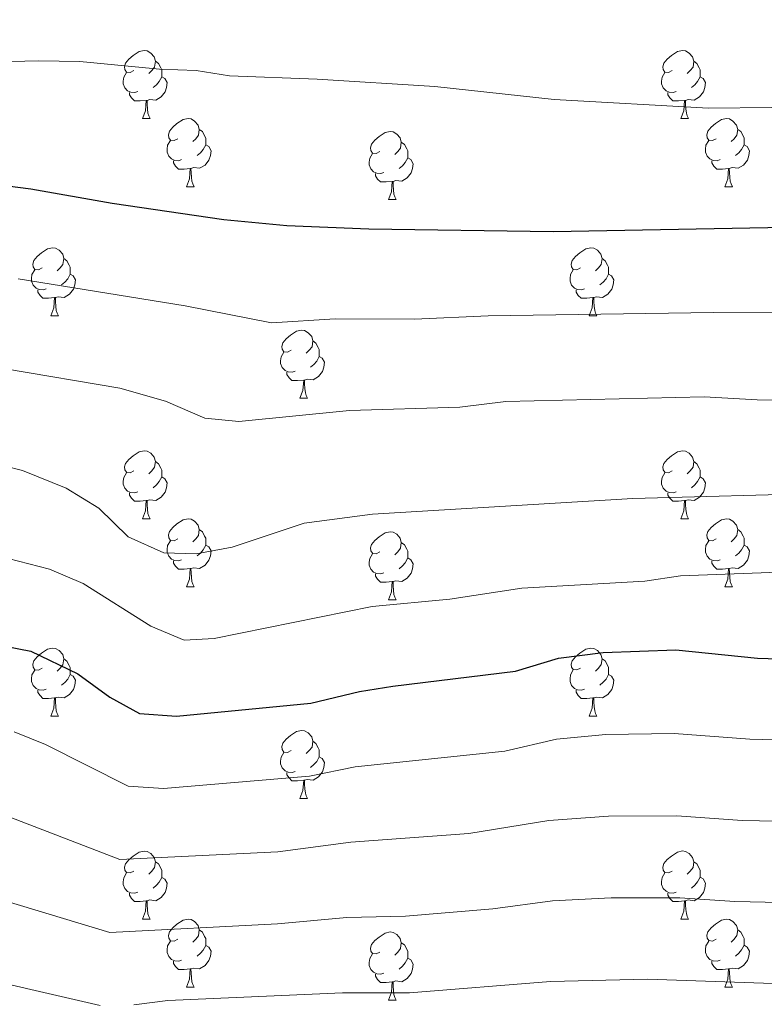
# Model space of a CAD drawing. Units: metres. Extents: x 658000 to 662523, y 723109 to 726181.
# Drawn here: x 659028 to 659138, y 724858 to 725004 of the extents above; entities that cross this region are included whole.
import ezdxf

# ---------------------------------------------------------------- set-up
doc = ezdxf.new("R2010")
doc.units = ezdxf.units.M
doc.header["$MEASUREMENT"] = 0
for name, color, linetype, lineweight in [('Carátula', 7, 'Continuous', 5), ('Elementos auxiliares', 7, 'Continuous', 5), ('Entidades rústicas y varios', 7, 'Continuous', 5), ('Relieve y altimetría', 7, 'Continuous', 5)]:
    doc.layers.add(name, color=color, linetype=linetype, lineweight=lineweight)

msp = doc.modelspace()

# ---------------------------------------------------------------- linework, layer by layer
at = {"layer": 'Carátula', "color": 7, "linetype": 'Continuous', "lineweight": 5}
msp.add_3dface([(658068.79, 723108.75), (662522.6, 723212.03), (662453.75, 726181.24), (657999.94, 726077.96)], dxfattribs=at)
at = {"layer": 'Elementos auxiliares', "color": 250, "linetype": 'Continuous', "lineweight": 5}
msp.add_3dface([(658936.07, 723522.66), (658883.03, 725836.15), (662297.81, 725915.36), (662352, 723601.87)], dxfattribs=at)
at = {"layer": 'Entidades rústicas y varios', "color": 92, "linetype": 'Continuous', "lineweight": 5}
for p, q in [((659046.58, 724988.93), (659047.71, 724988.93)), ((659125.91, 724988.93), (659127.03, 724988.93)), ((659053.06, 724978.89), (659054.18, 724978.89)), ((659132.39, 724978.89), (659133.51, 724978.89)), ((659082.83, 724976.99), (659083.95, 724976.99)), ((659033.08, 724959.85), (659034.21, 724959.85)), ((659112.41, 724959.85), (659113.53, 724959.85)), ((659069.77, 724947.71), (659070.9, 724947.71)), ((659046.58, 724929.94), (659047.71, 724929.94)), ((659125.91, 724929.94), (659127.03, 724929.94)), ((659053.06, 724919.9), (659054.18, 724919.9)), ((659132.39, 724919.9), (659133.51, 724919.9)), ((659082.83, 724918), (659083.95, 724918)), ((659033.08, 724900.84), (659034.21, 724900.84)), ((659112.41, 724900.85), (659113.53, 724900.85)), ((659069.77, 724888.71), (659070.9, 724888.71)), ((659046.58, 724870.93), (659047.71, 724870.93)), ((659125.91, 724870.94), (659127.03, 724870.94)), ((659053.06, 724860.9), (659054.18, 724860.9)), ((659132.39, 724860.91), (659133.51, 724860.91)), ((659082.83, 724859), (659083.95, 724859))]:
    msp.add_line(p, q, dxfattribs=at)
at = {"layer": 'Entidades rústicas y varios', "color": 92, "linetype": 'Continuous', "lineweight": 5, "flags": 128}
for points in [[(659045.28, 724995.99), (659044.75, 724995.72), (659044.22, 724995.78), (659043.96, 724996.15), (659043.9, 724996.57), (659044.06, 724997.09), (659044.54, 724997.69), (659045.18, 724998.22), (659046.08, 724998.8), (659046.82, 724998.96), (659047.25, 724998.91), (659047.78, 724998.59), (659048.31, 724998.01), (659048.47, 724997.37), (659048.36, 724996.52), (659047.93, 724995.99), (659047.51, 724995.56)], [(659124.61, 724995.99), (659124.08, 724995.72), (659123.55, 724995.78), (659123.29, 724996.15), (659123.23, 724996.57), (659123.39, 724997.09), (659123.87, 724997.69), (659124.51, 724998.22), (659125.41, 724998.8), (659126.15, 724998.96), (659126.57, 724998.91), (659127.11, 724998.59), (659127.63, 724998.01), (659127.79, 724997.37), (659127.69, 724996.52), (659127.26, 724995.99), (659126.84, 724995.56)], [(659048.47, 724997.37), (659048.94, 724997.05), (659049.26, 724996.41), (659049.42, 724996.09), (659049.42, 724995.51), (659049.42, 724995.09), (659049.05, 724994.4), (659048.63, 724993.92), (659048.15, 724993.5)], [(659127.79, 724997.37), (659128.27, 724997.05), (659128.59, 724996.41), (659128.75, 724996.09), (659128.75, 724995.51), (659128.75, 724995.09), (659128.37, 724994.4), (659127.95, 724993.92), (659127.47, 724993.5)], [(659045.87, 724992.91), (659045.44, 724992.75), (659044.86, 724992.81), (659044.38, 724993.02), (659043.96, 724993.44), (659043.74, 724994.03), (659043.74, 724994.45), (659043.8, 724995.03), (659044.22, 724995.72)], [(659125.19, 724992.91), (659124.77, 724992.75), (659124.19, 724992.81), (659123.71, 724993.02), (659123.29, 724993.44), (659123.07, 724994.03), (659123.07, 724994.45), (659123.13, 724995.03), (659123.55, 724995.72)], [(659049.42, 724995.09), (659049.87, 724994.84), (659050.22, 724994.22), (659050.11, 724993.5), (659049.9, 724992.86), (659049.31, 724992.12), (659048.52, 724991.64), (659047.67, 724991.74), (659047.24, 724991.61)], [(659128.75, 724995.09), (659129.2, 724994.84), (659129.55, 724994.22), (659129.43, 724993.5), (659129.23, 724992.86), (659128.64, 724992.12), (659127.85, 724991.64), (659126.99, 724991.74), (659126.57, 724991.61)], [(659047.13, 724991.61), (659046.24, 724991.53), (659045.39, 724991.53), (659044.97, 724991.96), (659044.65, 724992.43), (659044.65, 724992.75)], [(659126.45, 724991.61), (659125.57, 724991.53), (659124.72, 724991.53), (659124.29, 724991.96), (659123.97, 724992.43), (659123.97, 724992.75)], [(659046.58, 724988.93), (659047.02, 724990.09), (659047.13, 724991.61), (659047.24, 724991.61), (659047.27, 724991.03), (659047.31, 724990.34), (659047.38, 724989.73), (659047.49, 724989.33), (659047.71, 724988.93)], [(659125.91, 724988.93), (659126.35, 724990.09), (659126.45, 724991.61), (659126.57, 724991.61), (659126.6, 724991.03), (659126.63, 724990.34), (659126.71, 724989.73), (659126.82, 724989.33), (659127.03, 724988.93)], [(659051.76, 724985.95), (659051.23, 724985.69), (659050.7, 724985.74), (659050.43, 724986.11), (659050.38, 724986.54), (659050.54, 724987.06), (659051.02, 724987.65), (659051.65, 724988.18), (659052.55, 724988.77), (659053.3, 724988.93), (659053.72, 724988.87), (659054.25, 724988.56), (659054.78, 724987.97), (659054.94, 724987.33), (659054.83, 724986.48), (659054.41, 724985.95), (659053.99, 724985.53)], [(659131.09, 724985.95), (659130.55, 724985.69), (659130.03, 724985.74), (659129.76, 724986.11), (659129.71, 724986.54), (659129.87, 724987.06), (659130.35, 724987.65), (659130.98, 724988.18), (659131.88, 724988.77), (659132.63, 724988.93), (659133.05, 724988.87), (659133.58, 724988.56), (659134.11, 724987.97), (659134.27, 724987.33), (659134.16, 724986.48), (659133.73, 724985.95), (659133.31, 724985.53)], [(659054.94, 724987.33), (659055.42, 724987.02), (659055.73, 724986.38), (659055.89, 724986.06), (659055.89, 724985.48), (659055.89, 724985.05), (659055.52, 724984.36), (659055.1, 724983.88), (659054.62, 724983.46)], [(659081.53, 724984.05), (659081, 724983.78), (659080.47, 724983.84), (659080.21, 724984.21), (659080.15, 724984.63), (659080.31, 724985.15), (659080.79, 724985.75), (659081.43, 724986.28), (659082.33, 724986.86), (659083.07, 724987.02), (659083.49, 724986.97), (659084.03, 724986.65), (659084.55, 724986.07), (659084.71, 724985.43), (659084.61, 724984.58), (659084.18, 724984.05), (659083.76, 724983.62)], [(659134.27, 724987.33), (659134.75, 724987.02), (659135.06, 724986.38), (659135.22, 724986.06), (659135.22, 724985.48), (659135.22, 724985.05), (659134.85, 724984.36), (659134.43, 724983.88), (659133.95, 724983.46)], [(659052.34, 724982.87), (659051.92, 724982.71), (659051.33, 724982.77), (659050.86, 724982.98), (659050.43, 724983.41), (659050.22, 724983.99), (659050.22, 724984.41), (659050.27, 724985), (659050.7, 724985.69)], [(659055.89, 724985.05), (659056.35, 724984.8), (659056.69, 724984.19), (659056.58, 724983.46), (659056.37, 724982.82), (659055.79, 724982.08), (659054.99, 724981.6), (659054.14, 724981.71), (659053.71, 724981.58)], [(659084.71, 724985.43), (659085.19, 724985.11), (659085.51, 724984.47), (659085.67, 724984.15), (659085.67, 724983.57), (659085.67, 724983.15), (659085.29, 724982.46), (659084.87, 724981.98), (659084.39, 724981.56)], [(659131.67, 724982.87), (659131.25, 724982.71), (659130.66, 724982.77), (659130.19, 724982.98), (659129.76, 724983.41), (659129.55, 724983.99), (659129.55, 724984.41), (659129.6, 724985), (659130.03, 724985.69)], [(659135.22, 724985.05), (659135.67, 724984.8), (659136.02, 724984.19), (659135.91, 724983.46), (659135.7, 724982.82), (659135.11, 724982.08), (659134.32, 724981.6), (659133.47, 724981.71), (659133.04, 724981.58)], [(659082.11, 724980.97), (659081.69, 724980.81), (659081.11, 724980.87), (659080.63, 724981.08), (659080.21, 724981.5), (659079.99, 724982.09), (659079.99, 724982.51), (659080.05, 724983.09), (659080.47, 724983.78)], [(659053.6, 724981.58), (659052.71, 724981.49), (659051.87, 724981.49), (659051.44, 724981.92), (659051.12, 724982.4), (659051.12, 724982.71)], [(659085.67, 724983.15), (659086.12, 724982.9), (659086.47, 724982.28), (659086.35, 724981.56), (659086.15, 724980.92), (659085.56, 724980.18), (659084.77, 724979.7), (659083.91, 724979.8), (659083.49, 724979.67)], [(659132.93, 724981.58), (659132.04, 724981.49), (659131.19, 724981.49), (659130.77, 724981.92), (659130.45, 724982.4), (659130.45, 724982.71)], [(659053.06, 724978.89), (659053.49, 724980.05), (659053.6, 724981.58), (659053.71, 724981.58), (659053.75, 724980.99), (659053.78, 724980.31), (659053.85, 724979.69), (659053.97, 724979.29), (659054.18, 724978.89)], [(659083.37, 724979.67), (659082.49, 724979.59), (659081.64, 724979.59), (659081.21, 724980.02), (659080.89, 724980.49), (659080.89, 724980.81)], [(659132.39, 724978.89), (659132.82, 724980.05), (659132.93, 724981.58), (659133.04, 724981.58), (659133.07, 724980.99), (659133.11, 724980.31), (659133.18, 724979.69), (659133.29, 724979.29), (659133.51, 724978.89)], [(659082.83, 724976.99), (659083.27, 724978.15), (659083.37, 724979.67), (659083.49, 724979.67), (659083.52, 724979.09), (659083.55, 724978.4), (659083.63, 724977.79), (659083.74, 724977.39), (659083.95, 724976.99)], [(659031.78, 724966.91), (659031.25, 724966.64), (659030.72, 724966.69), (659030.45, 724967.07), (659030.4, 724967.49), (659030.56, 724968.01), (659031.04, 724968.61), (659031.67, 724969.13), (659032.57, 724969.72), (659033.32, 724969.88), (659033.75, 724969.83), (659034.27, 724969.51), (659034.81, 724968.93), (659034.97, 724968.29), (659034.85, 724967.43), (659034.43, 724966.91), (659034.01, 724966.48)], [(659111.11, 724966.91), (659110.58, 724966.64), (659110.05, 724966.69), (659109.78, 724967.07), (659109.73, 724967.49), (659109.89, 724968.01), (659110.37, 724968.61), (659111, 724969.13), (659111.9, 724969.72), (659112.65, 724969.88), (659113.07, 724969.83), (659113.6, 724969.51), (659114.13, 724968.93), (659114.29, 724968.29), (659114.18, 724967.43), (659113.76, 724966.91), (659113.34, 724966.48)], [(659034.97, 724968.29), (659035.44, 724967.97), (659035.75, 724967.33), (659035.91, 724967.01), (659035.91, 724966.43), (659035.91, 724966.01), (659035.55, 724965.31), (659035.13, 724964.83), (659034.65, 724964.41)], [(659114.29, 724968.29), (659114.77, 724967.97), (659115.08, 724967.33), (659115.24, 724967.01), (659115.24, 724966.43), (659115.24, 724966.01), (659114.87, 724965.31), (659114.45, 724964.83), (659113.97, 724964.41)], [(659032.37, 724963.83), (659031.94, 724963.67), (659031.35, 724963.73), (659030.88, 724963.93), (659030.45, 724964.36), (659030.24, 724964.95), (659030.24, 724965.37), (659030.29, 724965.95), (659030.72, 724966.64)], [(659111.69, 724963.83), (659111.27, 724963.67), (659110.68, 724963.73), (659110.21, 724963.93), (659109.78, 724964.36), (659109.57, 724964.95), (659109.57, 724965.37), (659109.62, 724965.95), (659110.05, 724966.64)], [(659035.91, 724966.01), (659036.37, 724965.75), (659036.71, 724965.14), (659036.61, 724964.41), (659036.39, 724963.77), (659035.81, 724963.03), (659035.01, 724962.55), (659034.17, 724962.66), (659033.73, 724962.53)], [(659115.24, 724966.01), (659115.7, 724965.75), (659116.04, 724965.14), (659115.93, 724964.41), (659115.72, 724963.77), (659115.14, 724963.03), (659114.34, 724962.55), (659113.49, 724962.66), (659113.06, 724962.53)], [(659033.63, 724962.53), (659032.73, 724962.45), (659031.89, 724962.45), (659031.47, 724962.87), (659031.15, 724963.35), (659031.15, 724963.67)], [(659112.95, 724962.53), (659112.06, 724962.45), (659111.22, 724962.45), (659110.79, 724962.87), (659110.47, 724963.35), (659110.47, 724963.67)], [(659033.08, 724959.85), (659033.51, 724961.01), (659033.63, 724962.53), (659033.73, 724962.53), (659033.77, 724961.95), (659033.81, 724961.26), (659033.87, 724960.65), (659033.99, 724960.25), (659034.21, 724959.85)], [(659112.41, 724959.85), (659112.84, 724961.01), (659112.95, 724962.53), (659113.06, 724962.53), (659113.1, 724961.95), (659113.13, 724961.26), (659113.2, 724960.65), (659113.32, 724960.25), (659113.53, 724959.85)], [(659068.47, 724954.77), (659067.94, 724954.5), (659067.41, 724954.55), (659067.15, 724954.93), (659067.09, 724955.35), (659067.25, 724955.87), (659067.73, 724956.47), (659068.37, 724956.99), (659069.27, 724957.58), (659070.01, 724957.74), (659070.44, 724957.69), (659070.97, 724957.37), (659071.5, 724956.79), (659071.66, 724956.15), (659071.55, 724955.29), (659071.12, 724954.77), (659070.7, 724954.34)], [(659071.66, 724956.15), (659072.13, 724955.83), (659072.45, 724955.19), (659072.61, 724954.87), (659072.61, 724954.29), (659072.61, 724953.87), (659072.24, 724953.17), (659071.82, 724952.69), (659071.34, 724952.27)], [(659069.06, 724951.69), (659068.63, 724951.53), (659068.05, 724951.59), (659067.57, 724951.79), (659067.15, 724952.22), (659066.93, 724952.81), (659066.93, 724953.23), (659066.99, 724953.81), (659067.41, 724954.5)], [(659072.61, 724953.87), (659073.06, 724953.61), (659073.41, 724953), (659073.3, 724952.27), (659073.09, 724951.63), (659072.5, 724950.89), (659071.71, 724950.41), (659070.86, 724950.52), (659070.43, 724950.39)], [(659070.32, 724950.39), (659069.43, 724950.31), (659068.58, 724950.31), (659068.16, 724950.73), (659067.84, 724951.21), (659067.84, 724951.53)], [(659069.77, 724947.71), (659070.21, 724948.87), (659070.32, 724950.39), (659070.43, 724950.39), (659070.46, 724949.81), (659070.5, 724949.12), (659070.57, 724948.51), (659070.68, 724948.11), (659070.9, 724947.71)], [(659045.28, 724937), (659044.75, 724936.73), (659044.22, 724936.79), (659043.96, 724937.16), (659043.9, 724937.58), (659044.06, 724938.1), (659044.54, 724938.7), (659045.18, 724939.23), (659046.08, 724939.81), (659046.82, 724939.97), (659047.25, 724939.92), (659047.78, 724939.6), (659048.31, 724939.02), (659048.47, 724938.38), (659048.36, 724937.53), (659047.93, 724937), (659047.51, 724936.57)], [(659124.61, 724937), (659124.08, 724936.73), (659123.55, 724936.79), (659123.29, 724937.16), (659123.23, 724937.58), (659123.39, 724938.1), (659123.87, 724938.7), (659124.51, 724939.23), (659125.41, 724939.81), (659126.15, 724939.97), (659126.57, 724939.92), (659127.11, 724939.6), (659127.63, 724939.02), (659127.79, 724938.38), (659127.69, 724937.53), (659127.26, 724937), (659126.84, 724936.57)], [(659048.47, 724938.38), (659048.94, 724938.06), (659049.26, 724937.42), (659049.42, 724937.1), (659049.42, 724936.52), (659049.42, 724936.1), (659049.05, 724935.41), (659048.63, 724934.93), (659048.15, 724934.51)], [(659127.79, 724938.38), (659128.27, 724938.06), (659128.59, 724937.42), (659128.75, 724937.1), (659128.75, 724936.52), (659128.75, 724936.1), (659128.37, 724935.41), (659127.95, 724934.93), (659127.47, 724934.51)], [(659045.87, 724933.92), (659045.44, 724933.76), (659044.86, 724933.82), (659044.38, 724934.03), (659043.96, 724934.45), (659043.74, 724935.04), (659043.74, 724935.46), (659043.8, 724936.04), (659044.22, 724936.73)], [(659049.42, 724936.1), (659049.87, 724935.85), (659050.22, 724935.23), (659050.11, 724934.51), (659049.9, 724933.87), (659049.31, 724933.13), (659048.52, 724932.65), (659047.67, 724932.75), (659047.24, 724932.62)], [(659125.19, 724933.92), (659124.77, 724933.76), (659124.19, 724933.82), (659123.71, 724934.03), (659123.29, 724934.45), (659123.07, 724935.04), (659123.07, 724935.46), (659123.13, 724936.04), (659123.55, 724936.73)], [(659128.75, 724936.1), (659129.2, 724935.85), (659129.55, 724935.23), (659129.43, 724934.51), (659129.23, 724933.87), (659128.64, 724933.13), (659127.85, 724932.65), (659126.99, 724932.75), (659126.57, 724932.62)], [(659047.13, 724932.62), (659046.24, 724932.54), (659045.39, 724932.54), (659044.97, 724932.97), (659044.65, 724933.44), (659044.65, 724933.76)], [(659126.45, 724932.62), (659125.57, 724932.54), (659124.72, 724932.54), (659124.29, 724932.97), (659123.97, 724933.44), (659123.97, 724933.76)], [(659046.58, 724929.94), (659047.02, 724931.1), (659047.13, 724932.62), (659047.24, 724932.62), (659047.27, 724932.04), (659047.31, 724931.35), (659047.38, 724930.74), (659047.49, 724930.34), (659047.71, 724929.94)], [(659125.91, 724929.94), (659126.35, 724931.1), (659126.45, 724932.62), (659126.57, 724932.62), (659126.6, 724932.04), (659126.63, 724931.35), (659126.71, 724930.74), (659126.82, 724930.34), (659127.03, 724929.94)], [(659051.76, 724926.96), (659051.23, 724926.7), (659050.7, 724926.75), (659050.43, 724927.12), (659050.38, 724927.55), (659050.54, 724928.07), (659051.02, 724928.66), (659051.65, 724929.19), (659052.55, 724929.78), (659053.3, 724929.94), (659053.72, 724929.88), (659054.25, 724929.57), (659054.78, 724928.98), (659054.94, 724928.34), (659054.83, 724927.49), (659054.41, 724926.96), (659053.99, 724926.54)], [(659131.09, 724926.96), (659130.55, 724926.7), (659130.03, 724926.75), (659129.76, 724927.12), (659129.71, 724927.55), (659129.87, 724928.07), (659130.35, 724928.66), (659130.98, 724929.19), (659131.88, 724929.78), (659132.63, 724929.94), (659133.05, 724929.88), (659133.58, 724929.57), (659134.11, 724928.98), (659134.27, 724928.34), (659134.16, 724927.49), (659133.73, 724926.96), (659133.31, 724926.54)], [(659054.94, 724928.34), (659055.42, 724928.03), (659055.73, 724927.39), (659055.89, 724927.07), (659055.89, 724926.49), (659055.89, 724926.06), (659055.52, 724925.37), (659055.1, 724924.89), (659054.62, 724924.47)], [(659081.53, 724925.06), (659081, 724924.79), (659080.47, 724924.85), (659080.21, 724925.22), (659080.15, 724925.64), (659080.31, 724926.16), (659080.79, 724926.76), (659081.43, 724927.29), (659082.33, 724927.87), (659083.07, 724928.03), (659083.49, 724927.98), (659084.03, 724927.66), (659084.55, 724927.08), (659084.71, 724926.44), (659084.61, 724925.59), (659084.18, 724925.06), (659083.76, 724924.63)], [(659134.27, 724928.34), (659134.75, 724928.03), (659135.06, 724927.39), (659135.22, 724927.07), (659135.22, 724926.49), (659135.22, 724926.06), (659134.85, 724925.37), (659134.43, 724924.89), (659133.95, 724924.47)], [(659052.34, 724923.88), (659051.92, 724923.72), (659051.33, 724923.78), (659050.86, 724923.99), (659050.43, 724924.42), (659050.22, 724925), (659050.22, 724925.42), (659050.27, 724926.01), (659050.7, 724926.7)], [(659055.89, 724926.06), (659056.35, 724925.81), (659056.69, 724925.2), (659056.58, 724924.47), (659056.37, 724923.83), (659055.79, 724923.09), (659054.99, 724922.61), (659054.14, 724922.72), (659053.71, 724922.59)], [(659084.71, 724926.44), (659085.19, 724926.12), (659085.51, 724925.48), (659085.67, 724925.16), (659085.67, 724924.58), (659085.67, 724924.16), (659085.29, 724923.47), (659084.87, 724922.99), (659084.39, 724922.57)], [(659131.67, 724923.88), (659131.25, 724923.72), (659130.66, 724923.78), (659130.19, 724923.99), (659129.76, 724924.42), (659129.55, 724925), (659129.55, 724925.42), (659129.6, 724926.01), (659130.03, 724926.7)], [(659135.22, 724926.06), (659135.67, 724925.81), (659136.02, 724925.2), (659135.91, 724924.47), (659135.7, 724923.83), (659135.11, 724923.09), (659134.32, 724922.61), (659133.47, 724922.72), (659133.04, 724922.59)], [(659082.11, 724921.98), (659081.69, 724921.82), (659081.11, 724921.88), (659080.63, 724922.09), (659080.21, 724922.51), (659079.99, 724923.1), (659079.99, 724923.52), (659080.05, 724924.1), (659080.47, 724924.79)], [(659085.67, 724924.16), (659086.12, 724923.91), (659086.47, 724923.29), (659086.35, 724922.57), (659086.15, 724921.93), (659085.56, 724921.19), (659084.77, 724920.71), (659083.91, 724920.81), (659083.49, 724920.68)], [(659053.6, 724922.59), (659052.71, 724922.5), (659051.87, 724922.5), (659051.44, 724922.93), (659051.12, 724923.41), (659051.12, 724923.72)], [(659053.06, 724919.9), (659053.49, 724921.06), (659053.6, 724922.59), (659053.71, 724922.59), (659053.75, 724922), (659053.78, 724921.32), (659053.85, 724920.7), (659053.97, 724920.3), (659054.18, 724919.9)], [(659132.93, 724922.59), (659132.04, 724922.5), (659131.19, 724922.5), (659130.77, 724922.93), (659130.45, 724923.41), (659130.45, 724923.72)], [(659132.39, 724919.9), (659132.82, 724921.06), (659132.93, 724922.59), (659133.04, 724922.59), (659133.07, 724922), (659133.11, 724921.32), (659133.18, 724920.7), (659133.29, 724920.3), (659133.51, 724919.9)], [(659083.37, 724920.68), (659082.49, 724920.6), (659081.64, 724920.6), (659081.21, 724921.03), (659080.89, 724921.5), (659080.89, 724921.82)], [(659082.83, 724918), (659083.27, 724919.16), (659083.37, 724920.68), (659083.49, 724920.68), (659083.52, 724920.1), (659083.55, 724919.41), (659083.63, 724918.8), (659083.74, 724918.4), (659083.95, 724918)], [(659031.78, 724907.9), (659031.25, 724907.64), (659030.72, 724907.69), (659030.45, 724908.06), (659030.4, 724908.49), (659030.56, 724909.01), (659031.04, 724909.6), (659031.67, 724910.13), (659032.57, 724910.72), (659033.32, 724910.88), (659033.75, 724910.82), (659034.27, 724910.51), (659034.81, 724909.92), (659034.97, 724909.28), (659034.85, 724908.43), (659034.43, 724907.9), (659034.01, 724907.48)], [(659111.11, 724907.91), (659110.58, 724907.65), (659110.05, 724907.7), (659109.78, 724908.07), (659109.73, 724908.5), (659109.89, 724909.02), (659110.37, 724909.61), (659111, 724910.14), (659111.9, 724910.73), (659112.65, 724910.89), (659113.07, 724910.83), (659113.6, 724910.52), (659114.13, 724909.93), (659114.29, 724909.29), (659114.18, 724908.44), (659113.76, 724907.91), (659113.34, 724907.49)], [(659034.97, 724909.28), (659035.44, 724908.97), (659035.75, 724908.33), (659035.91, 724908.01), (659035.91, 724907.43), (659035.91, 724907), (659035.55, 724906.31), (659035.13, 724905.83), (659034.65, 724905.41)], [(659114.29, 724909.29), (659114.77, 724908.98), (659115.08, 724908.34), (659115.24, 724908.02), (659115.24, 724907.44), (659115.24, 724907.01), (659114.87, 724906.32), (659114.45, 724905.84), (659113.97, 724905.42)], [(659032.37, 724904.82), (659031.94, 724904.66), (659031.35, 724904.72), (659030.88, 724904.93), (659030.45, 724905.36), (659030.24, 724905.94), (659030.24, 724906.36), (659030.29, 724906.95), (659030.72, 724907.64)], [(659035.91, 724907), (659036.37, 724906.75), (659036.71, 724906.14), (659036.61, 724905.41), (659036.39, 724904.77), (659035.81, 724904.03), (659035.01, 724903.55), (659034.17, 724903.66), (659033.73, 724903.53)], [(659111.69, 724904.83), (659111.27, 724904.67), (659110.68, 724904.73), (659110.21, 724904.94), (659109.78, 724905.37), (659109.57, 724905.95), (659109.57, 724906.37), (659109.62, 724906.96), (659110.05, 724907.65)], [(659115.24, 724907.01), (659115.7, 724906.76), (659116.04, 724906.15), (659115.93, 724905.42), (659115.72, 724904.78), (659115.14, 724904.04), (659114.34, 724903.56), (659113.49, 724903.67), (659113.06, 724903.54)], [(659033.63, 724903.53), (659032.73, 724903.44), (659031.89, 724903.44), (659031.47, 724903.87), (659031.15, 724904.35), (659031.15, 724904.66)], [(659112.95, 724903.54), (659112.06, 724903.45), (659111.22, 724903.45), (659110.79, 724903.88), (659110.47, 724904.36), (659110.47, 724904.67)], [(659033.08, 724900.84), (659033.51, 724902), (659033.63, 724903.53), (659033.73, 724903.53), (659033.77, 724902.94), (659033.81, 724902.26), (659033.87, 724901.64), (659033.99, 724901.24), (659034.21, 724900.84)], [(659112.41, 724900.85), (659112.84, 724902.01), (659112.95, 724903.54), (659113.06, 724903.54), (659113.1, 724902.95), (659113.13, 724902.27), (659113.2, 724901.65), (659113.32, 724901.25), (659113.53, 724900.85)], [(659068.47, 724895.77), (659067.94, 724895.51), (659067.41, 724895.56), (659067.15, 724895.93), (659067.09, 724896.36), (659067.25, 724896.88), (659067.73, 724897.47), (659068.37, 724898), (659069.27, 724898.59), (659070.01, 724898.75), (659070.44, 724898.69), (659070.97, 724898.38), (659071.5, 724897.79), (659071.66, 724897.15), (659071.55, 724896.3), (659071.12, 724895.77), (659070.7, 724895.35)], [(659071.66, 724897.15), (659072.13, 724896.84), (659072.45, 724896.2), (659072.61, 724895.88), (659072.61, 724895.3), (659072.61, 724894.87), (659072.24, 724894.18), (659071.82, 724893.7), (659071.34, 724893.28)], [(659069.06, 724892.69), (659068.63, 724892.53), (659068.05, 724892.59), (659067.57, 724892.8), (659067.15, 724893.23), (659066.93, 724893.81), (659066.93, 724894.23), (659066.99, 724894.82), (659067.41, 724895.51)], [(659072.61, 724894.87), (659073.06, 724894.62), (659073.41, 724894.01), (659073.3, 724893.28), (659073.09, 724892.64), (659072.5, 724891.9), (659071.71, 724891.42), (659070.86, 724891.53), (659070.43, 724891.4)], [(659070.32, 724891.4), (659069.43, 724891.31), (659068.58, 724891.31), (659068.16, 724891.74), (659067.84, 724892.22), (659067.84, 724892.53)], [(659069.77, 724888.71), (659070.21, 724889.87), (659070.32, 724891.4), (659070.43, 724891.4), (659070.46, 724890.81), (659070.5, 724890.13), (659070.57, 724889.51), (659070.68, 724889.11), (659070.9, 724888.71)], [(659045.28, 724877.99), (659044.75, 724877.73), (659044.22, 724877.78), (659043.96, 724878.15), (659043.9, 724878.58), (659044.06, 724879.1), (659044.54, 724879.69), (659045.18, 724880.22), (659046.08, 724880.81), (659046.82, 724880.97), (659047.25, 724880.91), (659047.78, 724880.6), (659048.31, 724880.01), (659048.47, 724879.37), (659048.36, 724878.52), (659047.93, 724877.99), (659047.51, 724877.57)], [(659124.61, 724878), (659124.08, 724877.74), (659123.55, 724877.79), (659123.29, 724878.16), (659123.23, 724878.59), (659123.39, 724879.11), (659123.87, 724879.7), (659124.51, 724880.23), (659125.41, 724880.82), (659126.15, 724880.98), (659126.57, 724880.92), (659127.11, 724880.61), (659127.63, 724880.02), (659127.79, 724879.38), (659127.69, 724878.53), (659127.26, 724878), (659126.84, 724877.58)], [(659048.47, 724879.37), (659048.94, 724879.06), (659049.26, 724878.42), (659049.42, 724878.1), (659049.42, 724877.52), (659049.42, 724877.09), (659049.05, 724876.4), (659048.63, 724875.92), (659048.15, 724875.5)], [(659127.79, 724879.38), (659128.27, 724879.07), (659128.59, 724878.43), (659128.75, 724878.11), (659128.75, 724877.53), (659128.75, 724877.1), (659128.37, 724876.41), (659127.95, 724875.93), (659127.47, 724875.51)], [(659045.87, 724874.91), (659045.44, 724874.75), (659044.86, 724874.81), (659044.38, 724875.02), (659043.96, 724875.45), (659043.74, 724876.03), (659043.74, 724876.45), (659043.8, 724877.04), (659044.22, 724877.73)], [(659125.19, 724874.92), (659124.77, 724874.76), (659124.19, 724874.82), (659123.71, 724875.03), (659123.29, 724875.46), (659123.07, 724876.04), (659123.07, 724876.46), (659123.13, 724877.05), (659123.55, 724877.74)], [(659049.42, 724877.09), (659049.87, 724876.84), (659050.22, 724876.23), (659050.11, 724875.5), (659049.9, 724874.86), (659049.31, 724874.12), (659048.52, 724873.64), (659047.67, 724873.75), (659047.24, 724873.62)], [(659128.75, 724877.1), (659129.2, 724876.85), (659129.55, 724876.24), (659129.43, 724875.51), (659129.23, 724874.87), (659128.64, 724874.13), (659127.85, 724873.65), (659126.99, 724873.76), (659126.57, 724873.63)], [(659047.13, 724873.62), (659046.24, 724873.53), (659045.39, 724873.53), (659044.97, 724873.96), (659044.65, 724874.44), (659044.65, 724874.75)], [(659126.45, 724873.63), (659125.57, 724873.54), (659124.72, 724873.54), (659124.29, 724873.97), (659123.97, 724874.45), (659123.97, 724874.76)], [(659046.58, 724870.93), (659047.02, 724872.09), (659047.13, 724873.62), (659047.24, 724873.62), (659047.27, 724873.03), (659047.31, 724872.35), (659047.38, 724871.73), (659047.49, 724871.33), (659047.71, 724870.93)], [(659125.91, 724870.94), (659126.35, 724872.1), (659126.45, 724873.63), (659126.57, 724873.63), (659126.6, 724873.04), (659126.63, 724872.36), (659126.71, 724871.74), (659126.82, 724871.34), (659127.03, 724870.94)], [(659051.76, 724867.96), (659051.23, 724867.69), (659050.7, 724867.75), (659050.43, 724868.12), (659050.38, 724868.54), (659050.54, 724869.06), (659051.02, 724869.66), (659051.65, 724870.19), (659052.55, 724870.77), (659053.3, 724870.93), (659053.72, 724870.88), (659054.25, 724870.56), (659054.78, 724869.98), (659054.94, 724869.34), (659054.83, 724868.49), (659054.41, 724867.96), (659053.99, 724867.53)], [(659131.09, 724867.97), (659130.55, 724867.7), (659130.03, 724867.76), (659129.76, 724868.13), (659129.71, 724868.55), (659129.87, 724869.07), (659130.35, 724869.67), (659130.98, 724870.2), (659131.88, 724870.78), (659132.63, 724870.94), (659133.05, 724870.89), (659133.58, 724870.57), (659134.11, 724869.99), (659134.27, 724869.35), (659134.16, 724868.5), (659133.73, 724867.97), (659133.31, 724867.54)], [(659054.94, 724869.34), (659055.42, 724869.02), (659055.73, 724868.38), (659055.89, 724868.06), (659055.89, 724867.48), (659055.89, 724867.06), (659055.52, 724866.37), (659055.1, 724865.89), (659054.62, 724865.47)], [(659081.53, 724866.06), (659081, 724865.8), (659080.47, 724865.85), (659080.21, 724866.22), (659080.15, 724866.65), (659080.31, 724867.17), (659080.79, 724867.76), (659081.43, 724868.29), (659082.33, 724868.88), (659083.07, 724869.04), (659083.49, 724868.98), (659084.03, 724868.67), (659084.55, 724868.08), (659084.71, 724867.44), (659084.61, 724866.59), (659084.18, 724866.06), (659083.76, 724865.64)], [(659134.27, 724869.35), (659134.75, 724869.03), (659135.06, 724868.39), (659135.22, 724868.07), (659135.22, 724867.49), (659135.22, 724867.07), (659134.85, 724866.38), (659134.43, 724865.9), (659133.95, 724865.48)], [(659052.34, 724864.88), (659051.92, 724864.72), (659051.33, 724864.78), (659050.86, 724864.99), (659050.43, 724865.41), (659050.22, 724866), (659050.22, 724866.42), (659050.27, 724867), (659050.7, 724867.69)], [(659084.71, 724867.44), (659085.19, 724867.13), (659085.51, 724866.49), (659085.67, 724866.17), (659085.67, 724865.59), (659085.67, 724865.16), (659085.29, 724864.47), (659084.87, 724863.99), (659084.39, 724863.57)], [(659131.67, 724864.89), (659131.25, 724864.73), (659130.66, 724864.79), (659130.19, 724865), (659129.76, 724865.42), (659129.55, 724866.01), (659129.55, 724866.43), (659129.6, 724867.01), (659130.03, 724867.7)], [(659055.89, 724867.06), (659056.35, 724866.81), (659056.69, 724866.19), (659056.58, 724865.47), (659056.37, 724864.83), (659055.79, 724864.09), (659054.99, 724863.61), (659054.14, 724863.71), (659053.71, 724863.58)], [(659135.22, 724867.07), (659135.67, 724866.82), (659136.02, 724866.2), (659135.91, 724865.48), (659135.7, 724864.84), (659135.11, 724864.1), (659134.32, 724863.62), (659133.47, 724863.72), (659133.04, 724863.59)], [(659053.6, 724863.58), (659052.71, 724863.5), (659051.87, 724863.5), (659051.44, 724863.93), (659051.12, 724864.4), (659051.12, 724864.72)], [(659082.11, 724862.98), (659081.69, 724862.82), (659081.11, 724862.88), (659080.63, 724863.09), (659080.21, 724863.52), (659079.99, 724864.1), (659079.99, 724864.52), (659080.05, 724865.11), (659080.47, 724865.8)], [(659085.67, 724865.16), (659086.12, 724864.91), (659086.47, 724864.3), (659086.35, 724863.57), (659086.15, 724862.93), (659085.56, 724862.19), (659084.77, 724861.71), (659083.91, 724861.82), (659083.49, 724861.69)], [(659132.93, 724863.59), (659132.04, 724863.51), (659131.19, 724863.51), (659130.77, 724863.94), (659130.45, 724864.41), (659130.45, 724864.73)], [(659053.06, 724860.9), (659053.49, 724862.06), (659053.6, 724863.58), (659053.71, 724863.58), (659053.75, 724863), (659053.78, 724862.31), (659053.85, 724861.7), (659053.97, 724861.3), (659054.18, 724860.9)], [(659132.39, 724860.91), (659132.82, 724862.07), (659132.93, 724863.59), (659133.04, 724863.59), (659133.07, 724863.01), (659133.11, 724862.32), (659133.18, 724861.71), (659133.29, 724861.31), (659133.51, 724860.91)], [(659083.37, 724861.69), (659082.49, 724861.6), (659081.64, 724861.6), (659081.21, 724862.03), (659080.89, 724862.51), (659080.89, 724862.82)], [(659082.83, 724859), (659083.27, 724860.16), (659083.37, 724861.69), (659083.49, 724861.69), (659083.52, 724861.1), (659083.55, 724860.42), (659083.63, 724859.8), (659083.74, 724859.4), (659083.95, 724859)]]:
    msp.add_lwpolyline(points, dxfattribs=at)
at = {"layer": 'Relieve y altimetría', "color": 30, "linetype": 'Continuous', "lineweight": 5, "flags": 128}
for points, elevation in [([(659013.23, 724997.01), (659031.23, 724997.45), (659037.33, 724997.33), (659049.1, 724996.19), (659054.48, 724996.02), (659059.41, 724995.22), (659072.31, 724994.72), (659089.66, 724993.64), (659107.25, 724991.74), (659129.97, 724990.48), (659139.26, 724990.55), (659174.86, 724994.03), (659181.43, 724994.94), (659191.16, 724995.68), (659212.78, 724998.5), (659245.1, 725000.98), (659257.38, 725002.63)], 870), ([(659028.26, 724965.3), (659052.86, 724961.33), (659065.57, 724958.82), (659074.95, 724959.43), (659086.63, 724959.37), (659097.52, 724959.84), (659130.7, 724960.33), (659152.25, 724960.29), (659168.5, 724961.09), (659181.12, 724962.59), (659189, 724963.99), (659210.64, 724966.79), (659222.88, 724969.04), (659248.81, 724971.85)], 880), ([(659026.38, 724952.04), (659043.24, 724949.18), (659049.95, 724947.27), (659055.75, 724944.77), (659060.75, 724944.3), (659077.08, 724945.89), (659093.32, 724946.41), (659100.11, 724947.23), (659129.32, 724947.91), (659137.12, 724947.47), (659152.43, 724947.44), (659169.59, 724948.41), (659182.75, 724949.89), (659188.66, 724950.94), (659193.76, 724950.88), (659218.84, 724954.81), (659231.19, 724957.26), (659250.77, 724959.52)], 885), ([(659020.75, 724939.11), (659028.91, 724937.05), (659035.32, 724934.44), (659040.12, 724931.51), (659044.44, 724927.26), (659049.74, 724924.93), (659054.5, 724924.78), (659059.76, 724925.74), (659070.39, 724929.27), (659080.47, 724930.6), (659118.8, 724932.95), (659147.85, 724933.7), (659153.77, 724934.08), (659171.02, 724936.03), (659183.9, 724936.45), (659192.99, 724937.48), (659197.96, 724937.99), (659221.45, 724941.96), (659234.53, 724944.84), (659257.67, 724947.94)], 890), ([(659026.78, 724924.09), (659032.88, 724922.5), (659037.81, 724920.39), (659047.79, 724914.1), (659052.73, 724912.06), (659057.12, 724912.27), (659080.4, 724917.03), (659091.87, 724918.08), (659102.46, 724919.71), (659120.6, 724920.72), (659125.86, 724921.54), (659142.98, 724922.17), (659174.97, 724922.66), (659198.15, 724924.2), (659207.13, 724925.43), (659237.87, 724932.41), (659260.25, 724935.75)], 895), ([(659027.66, 724898.56), (659032.3, 724896.66), (659044.48, 724890.52), (659049.69, 724890.2), (659071.19, 724892), (659077.91, 724893.37), (659099.96, 724895.71), (659107.59, 724897.47), (659114.85, 724898.16), (659124.9, 724898.27), (659136.06, 724897.44), (659152.83, 724897.01), (659188.28, 724898.99), (659195.49, 724898.46), (659206.41, 724899.43), (659210.97, 724900.15), (659228.8, 724903.92), (659243.39, 724907.41), (659264.78, 724910.95)], 905), ([(659025.2, 724886.67), (659043.24, 724879.71), (659066.49, 724880.85), (659077.28, 724882.27), (659094.66, 724883.56), (659106.45, 724885.46), (659115.23, 724886.11), (659125.33, 724886.16), (659134.95, 724885.48), (659152.72, 724885.11), (659174.38, 724886.09), (659182.21, 724885.61), (659188.91, 724886.19), (659195.57, 724885.81), (659200.56, 724886), (659212.35, 724887.62), (659245.56, 724894.86), (659267.2, 724898.41)], 910), ([(658904.91, 724881.34), (658955.08, 724879.65), (658963.09, 724878.49), (658972.71, 724875.73), (659006.06, 724876.2), (659016.14, 724875.82), (659018.97, 724875.5), (659023.84, 724874.36), (659041.78, 724868.97), (659066.47, 724870.22), (659076.66, 724871.17), (659085.32, 724871.36), (659098.18, 724872.43), (659106.98, 724873.64), (659115.61, 724874.05), (659125.76, 724874.05), (659133.84, 724873.52), (659147.3, 724873.24), (659173.38, 724873.69), (659179.1, 724873.08), (659189.09, 724873.39), (659200.64, 724873.19), (659214.34, 724875.23), (659247.73, 724882.31)], 915), ([(659045.29, 724858.29), (659050.3, 724858.96), (659076.03, 724860.07), (659085.93, 724860.05), (659106.67, 724861.72), (659120.99, 724862.09), (659142.35, 724861.36), (659168.87, 724861.4), (659183.85, 724860.33), (659190.16, 724860.59), (659200.72, 724860.46), (659204.52, 724860.73), (659217.31, 724863.01), (659253.45, 724870.43)], 920), ([(658905.2, 724868.64), (658931.7, 724868.33), (658956.22, 724867.53), (658961.09, 724866.44), (658970.75, 724863.61), (658975.74, 724863.42), (658994.94, 724864.17), (659014.98, 724863.65), (659018.39, 724863.26), (659040.33, 724858.22)], 920)]:
    msp.add_lwpolyline(points, dxfattribs=dict(at, elevation=elevation))
at = {"layer": 'Relieve y altimetría', "color": 30, "linetype": 'Continuous', "lineweight": 25, "flags": 128}
for points, elevation in [([(658996.8, 724982.84), (659030.14, 724978.57), (659042.09, 724976.45), (659058.54, 724974.05), (659067.82, 724973.19), (659079.93, 724972.67), (659107.09, 724972.27), (659162.42, 724973.33), (659179.49, 724975.29), (659197.52, 724978.5), (659208.71, 724979.55), (659219.51, 724981.62), (659241.5, 724983.68)], 875), ([(659020.73, 724912.23), (659030.13, 724910.44), (659037.06, 724907.1), (659041.77, 724903.63), (659046.15, 724901.22), (659051.57, 724900.84), (659071.39, 724902.74), (659078.54, 724904.47), (659083.47, 724905.27), (659101.55, 724907.46), (659107.89, 724909.39), (659114.47, 724910.22), (659125.17, 724910.64), (659137.17, 724909.4), (659152.94, 724908.91), (659179.83, 724910.87), (659187.65, 724911.79), (659195.42, 724911.11), (659208.65, 724912.49), (659226.67, 724916.28), (659227.52, 724916.49)], 900)]:
    msp.add_lwpolyline(points, dxfattribs=dict(at, elevation=elevation))

doc.saveas('drawing.dxf')
